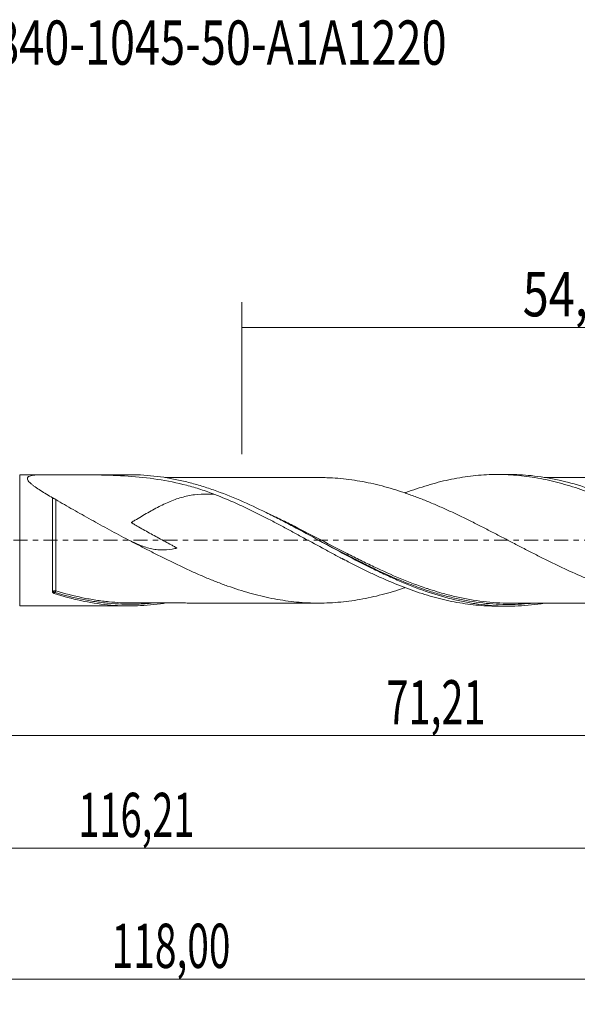
# Model space of a CAD drawing. Units: millimetres. Extents: x -60 to 90, y -37 to 41.
# Drawn here: x 1 to 45, y -37 to 41 of the extents above; entities that cross this region are included whole.
import ezdxf

# ---------------------------------------------------------------- set-up
doc = ezdxf.new("R2010")
doc.units = ezdxf.units.MM
doc.linetypes.add('CENTER', pattern=[47.5, 22, -8.5, 8.5, -8.5])
for name, color, linetype in [('1', 4, 'CONTINUOUS'), ('SK2', 7, 'CONTINUOUS'), ('SK4', 2, 'CENTER'), ('SK6', 5, 'CONTINUOUS')]:
    doc.layers.add(name, color=color, linetype=linetype)
doc.styles.add('iso_b_vert', font='simplex.shx')
doc.dimstyles.get("Standard").update_dxf_attribs({"dimtxt": 0.18, "dimasz": 0.18, "dimexe": 0.18, "dimexo": 0.0625, "dimgap": 0.09, "dimtad": 1, "dimzin": 0, "dimdsep": 52, "dimtxsty": 'Standard', "dimcen": 0.09, "dimadec": 0, "dimazin": 0, "dimtfac": 1, "dimtdec": 4, "dimtofl": 0, "dimtmove": 0, "dimatfit": 3, "dimfxl": 1, "dimtolj": 1, "dimtzin": 0, "dimarcsym": 0})

# ---------------------------------------------------------------- blocks, each defined once
blk = doc.blocks.new('DimnDraft3D1')
at = {"layer": 'SK2', "lineweight": 13}
for p, q in [((0, -1.5875), (0, -17.438398)), ((71.21, -6.8125), (71.21, -17.438398)), ((0, -15.438398), (71.21, -15.438398))]:
    blk.add_line(p, q, dxfattribs=at)
for points in [[(0, -15.438398), (3.499998, -14.977615), (3.500002, -15.899182), (0, -15.438398)], [(71.21, -15.438398), (67.710002, -15.899182), (67.709998, -14.977615), (71.21, -15.438398)]]:
    blk.add_solid(points, dxfattribs=at)
at = {"layer": 'SK2', "lineweight": 13, "insert": (30.386375, -14.563398), "char_height": 3.5, "attachment_point": 7, "line_spacing_factor": 1.084337, "style": 'iso_b_vert'}
blk.add_mtext('\\W0.6563;71,21', dxfattribs=at)
blk = doc.blocks.new('DimnDraft3D2')
at = {"layer": 'SK2', "lineweight": 13}
for p, q in [((73, -1.5875), (73, -36.692985)), ((-45, -7.5875), (-45, -36.692985)), ((-45, -34.692985), (73, -34.692985))]:
    blk.add_line(p, q, dxfattribs=at)
for points in [[(-45, -34.692985), (-41.500002, -34.232202), (-41.499998, -35.153769), (-45, -34.692985)], [(73, -34.692985), (69.500002, -35.153769), (69.499998, -34.232202), (73, -34.692985)]]:
    blk.add_solid(points, dxfattribs=at)
at = {"layer": 'SK2', "lineweight": 13, "insert": (8.669721, -33.817985), "char_height": 3.5, "attachment_point": 7, "line_spacing_factor": 1.084337, "style": 'iso_b_vert'}
blk.add_mtext('\\W0.6440;118,00', dxfattribs=at)
blk = doc.blocks.new('DimnDraft3D3')
at = {"layer": 'SK2', "lineweight": 13}
for p, q in [((18.96, 6.8125), (18.96, 18.834119)), ((73, 1.5875), (73, 18.834119)), ((18.96, 16.834119), (73, 16.834119))]:
    blk.add_line(p, q, dxfattribs=at)
for points in [[(18.96, 16.834119), (22.459998, 17.294903), (22.460002, 16.373335), (18.96, 16.834119)], [(73, 16.834119), (69.500002, 16.373335), (69.499998, 17.294903), (73, 16.834119)]]:
    blk.add_solid(points, dxfattribs=at)
at = {"layer": 'SK2', "lineweight": 13, "insert": (41.162895, 17.709119), "char_height": 3.5, "attachment_point": 7, "line_spacing_factor": 1.084337, "style": 'iso_b_vert'}
blk.add_mtext('\\W0.7756;54,04', dxfattribs=at)
blk = doc.blocks.new('DimnDraft3D5')
at = {"layer": 'SK2', "lineweight": 13}
for p, q in [((71.21, -6.8125), (71.21, -26.343428)), ((-45, -7.5875), (-45, -26.343428)), ((-45, -24.343428), (71.21, -24.343428))]:
    blk.add_line(p, q, dxfattribs=at)
for points in [[(-45, -24.343428), (-41.500002, -23.882645), (-41.499998, -24.804212), (-45, -24.343428)], [(71.21, -24.343428), (67.710002, -24.804212), (67.709998, -23.882645), (71.21, -24.343428)]]:
    blk.add_solid(points, dxfattribs=at)
at = {"layer": 'SK2', "lineweight": 13, "insert": (6.026597, -23.468428), "char_height": 3.5, "attachment_point": 7, "line_spacing_factor": 1.084337, "style": 'iso_b_vert'}
blk.add_mtext('\\W0.6303;116,21', dxfattribs=at)

msp = doc.modelspace()

# ---------------------------------------------------------------- linework, layer by layer
at = {"layer": '1', "lineweight": 18}
for p, q in [((3.2403, 5.1842), (1.3957, 5.1831)), ((10.068, 5.1883), (4.7033, 5.1851)), ((40.0178, 5.2063), (39.174, 5.2058)), ((1.3957, -5.1831), (3.2403, -5.1842)), ((4.7033, -5.1851), (10.0682, -5.1883)), ((39.174, -5.2058), (40.0176, -5.2063))]:
    msp.add_line(p, q, dxfattribs=at)
at = {"layer": '1', "lineweight": 13}
msp.add_line((1.3957, 5.1831), (1.3957, -5.1831), dxfattribs=at)
for centre, major_axis, ratio, start_param, end_param in [((4.1796, -4.0655), (-0.0114, 0.0993), 0.590701, 0.7118186, 2.0463678), ((4.2502, -4.0734), (0.03, 0.0954), 0.37706, 0.6921229, 2.2480201)]:
    msp.add_ellipse(centre, major_axis=major_axis, ratio=ratio, start_param=start_param, end_param=end_param, dxfattribs=at)
at = {"layer": '1', "lineweight": 18}
for points, knots in [([(16.8206, 3.6258), (16.4526, 3.7697), (16.0824, 3.9018), (15.337, 4.1438), (14.9615, 4.2537), (13.8275, 4.5513), (13.0676, 4.7048), (11.5309, 4.9378), (10.7541, 5.0172), (9.1762, 5.1242), (8.3751, 5.152), (7.1517, 5.1746), (6.74, 5.179), (5.9101, 5.1841), (5.4938, 5.1849), (4.6584, 5.1852), (4.239, 5.1848), (3.7139, 5.1843), (3.6088, 5.1842), (3.4775, 5.1841), (3.4511, 5.184), (3.3987, 5.1841), (3.3729, 5.1841), (3.3377, 5.1842), (3.3266, 5.1842), (3.3039, 5.1842), (3.27, 5.1842), (3.2363, 5.1841), (3.0352, 5.1826), (2.8641, 5.1777), (2.6281, 5.1603), (2.5528, 5.1529), (2.4107, 5.1333), (2.3439, 5.121), (2.2256, 5.0909), (2.1735, 5.0729), (2.1086, 5.0402), (2.0893, 5.0284), (2.0564, 5.0031), (2.029, 4.9762), (2.0127, 4.9457), (2.002, 4.9133), (1.9996, 4.896), (2.001, 4.8421), (2.0134, 4.8037), (2.0576, 4.7221), (2.0897, 4.6789), (2.1673, 4.5914), (2.2131, 4.5467), (2.3153, 4.4555), (2.3721, 4.4087), (2.4926, 4.3152), (2.5562, 4.2683), (2.7549, 4.1271), (2.8978, 4.0323), (3.1974, 3.8408), (3.3544, 3.7439), (3.6732, 3.5515), (3.8357, 3.4554), (4.0006, 3.359)], [0, 0, 0, 0, 0.0625, 0.0625, 0.125, 0.125, 0.25, 0.25, 0.375, 0.375, 0.5, 0.5, 0.5625, 0.5625, 0.625, 0.625, 0.6875, 0.6875, 0.703125, 0.703125, 0.7070312, 0.7070312, 0.7109375, 0.7109375, 0.7128906, 0.7128906, 0.7148437, 0.71875, 0.71875, 0.75, 0.75, 0.765625, 0.765625, 0.78125, 0.78125, 0.796875, 0.796875, 0.8046875, 0.8046875, 0.8125, 0.8203125, 0.8203125, 0.828125, 0.828125, 0.84375, 0.84375, 0.859375, 0.859375, 0.875, 0.875, 0.890625, 0.890625, 0.90625, 0.90625, 0.9375, 0.9375, 0.96875, 0.96875, 1, 1, 1, 1]), ([(42.8766, -4.9756), (42.5323, -5.031), (42.1886, -5.0765), (41.1437, -5.1846), (40.4433, -5.2155), (39.3887, -5.1981), (39.037, -5.1816), (38.3352, -5.1278), (37.9846, -5.0905), (37.2833, -4.9953), (36.9325, -4.9375), (36.2297, -4.8018), (35.8777, -4.7239), (34.8277, -4.4632), (34.1324, -4.2532), (32.7439, -3.7701), (32.0506, -3.4971), (31.0067, -3.0474), (30.658, -2.8908), (30.1332, -2.647), (29.958, -2.5642), (29.6069, -2.3958), (29.4307, -2.31), (27.8503, -1.5302), (26.468, -0.7769), (24.3834, 0.3597), (23.6866, 0.7395), (22.8086, 1.2069), (22.6324, 1.3001), (22.2812, 1.4845), (22.1059, 1.5758), (21.581, 1.8466), (21.2322, 2.0232), (19.4917, 2.8822), (18.1107, 3.4934), (16.5357, 4.043), (16.3605, 4.1022), (16.0092, 4.2166), (15.833, 4.2718), (15.3061, 4.4303), (14.9562, 4.5268), (13.9093, 4.7874), (13.2152, 4.9232), (11.8268, 5.1147), (11.1326, 5.1705), (10.3173, 5.1871), (10.1999, 5.1883), (10.0824, 5.1883)], [0, 0, 0, 0, 0.0312629, 0.0312629, 0.0951301, 0.0951301, 0.1270636, 0.1270636, 0.1589972, 0.1589972, 0.1909308, 0.1909308, 0.2228644, 0.2228644, 0.2867315, 0.2867315, 0.3505987, 0.3505987, 0.3825322, 0.3825322, 0.398499, 0.398499, 0.4144658, 0.4144658, 0.5422001, 0.5422001, 0.6060673, 0.6060673, 0.6220341, 0.6220341, 0.6380009, 0.6380009, 0.6699344, 0.6699344, 0.7976687, 0.7976687, 0.8136355, 0.8136355, 0.8296023, 0.8296023, 0.8615359, 0.8615359, 0.925403, 0.925403, 0.9892702, 0.9892702, 1, 1, 1, 1]), ([(25.433, 4.9606), (25.3499, 4.9599), (25.0688, 4.9583), (24.6011, 4.9646), (24.0658, 4.964), (23.5693, 4.9638), (23.0813, 4.9641), (22.5564, 4.9645), (22.0023, 4.9626), (21.3119, 4.9622), (20.479, 4.9641), (19.505, 4.9602), (18.5546, 4.9622), (17.6695, 4.9594), (16.8092, 4.9602), (15.9759, 4.959), (15.1387, 4.9583), (14.3696, 4.9577), (13.6862, 4.9569), (13.2037, 4.9568), (12.9448, 4.9567), (12.868, 4.9567)], [0, 0, 0, 0, 0.0198886, 0.0674421, 0.1128982, 0.1509247, 0.1858144, 0.2291986, 0.276029, 0.3178673, 0.3937283, 0.4745419, 0.549981, 0.6202432, 0.6854801, 0.7549985, 0.8188377, 0.8850234, 0.9382897, 0.9817041, 1, 1, 1, 1]), ([(61.8019, -3.7598), (61.6748, -3.8034), (61.5476, -3.8459), (61.1297, -3.9818), (60.8383, -4.0705), (60.2568, -4.2369), (59.9668, -4.3151), (59.3864, -4.4593), (59.0962, -4.5253), (58.5154, -4.6448), (58.2249, -4.6984), (57.6437, -4.7919), (57.3525, -4.8315), (56.7712, -4.895), (56.4807, -4.9204), (55.9001, -4.9591), (55.6103, -4.9721), (55.0297, -4.9829), (54.7391, -4.981), (54.1569, -4.9646), (53.8656, -4.9497), (53.285, -4.9056), (52.9949, -4.8757), (52.4144, -4.8028), (52.1241, -4.7606), (51.5433, -4.6629), (51.2531, -4.6071), (50.6711, -4.4817), (50.38, -4.4131), (49.7986, -4.2649), (49.5082, -4.185), (48.9281, -4.0122), (48.638, -3.9195), (48.0568, -3.7251), (47.7658, -3.6231), (47.1833, -3.4082), (46.893, -3.295), (46.0219, -2.9437), (45.4411, -2.6953), (44.57, -2.2964), (44.279, -2.1599), (43.6967, -1.8829), (43.406, -1.7419), (42.8252, -1.455), (42.5353, -1.3084), (41.955, -1.0136), (41.6646, -0.8651), (41.0831, -0.5655), (40.7917, -0.4142), (40.2102, -0.1102), (39.9197, 0.0417), (39.3387, 0.3442), (39.0482, 0.4948), (38.4675, 0.7949), (38.1773, 0.9447), (37.5959, 1.241), (37.3043, 1.3875), (36.7223, 1.6757), (36.4318, 1.817), (35.8516, 2.096), (35.5614, 2.2326), (34.9806, 2.4988), (34.6899, 2.6281), (34.1081, 2.8798), (33.817, 3.0029), (33.2356, 3.2394), (32.945, 3.353), (32.3642, 3.5688), (32.0738, 3.672), (31.4934, 3.8698), (31.203, 3.9637), (30.6208, 4.1384), (30.3293, 4.2195), (29.7476, 4.3715), (29.4574, 4.4422), (28.8767, 4.5703), (28.5862, 4.6267), (28.0048, 4.7271), (27.7139, 4.7717), (27.1319, 4.8481), (26.8408, 4.8797), (26.2594, 4.9265), (25.9688, 4.943), (25.5959, 4.9563), (25.5135, 4.9588), (25.4311, 4.9606)], [0, 0, 0, 0, 0.0104984, 0.0104984, 0.0344665, 0.0344665, 0.0584347, 0.0584347, 0.0824028, 0.0824028, 0.1063709, 0.1063709, 0.1303391, 0.1303391, 0.1543072, 0.1543072, 0.1782754, 0.1782754, 0.2022435, 0.2022435, 0.2262117, 0.2262117, 0.2501798, 0.2501798, 0.274148, 0.274148, 0.2981161, 0.2981161, 0.3220843, 0.3220843, 0.3460524, 0.3460524, 0.3700206, 0.3700206, 0.3939887, 0.3939887, 0.4179568, 0.4179568, 0.4658931, 0.4658931, 0.4898613, 0.4898613, 0.5138294, 0.5138294, 0.5377976, 0.5377976, 0.5617657, 0.5617657, 0.5857339, 0.5857339, 0.609702, 0.609702, 0.6336702, 0.6336702, 0.6576383, 0.6576383, 0.6816065, 0.6816065, 0.7055746, 0.7055746, 0.7295427, 0.7295427, 0.7535109, 0.7535109, 0.777479, 0.777479, 0.8014472, 0.8014472, 0.8254153, 0.8254153, 0.8493835, 0.8493835, 0.8733516, 0.8733516, 0.8973198, 0.8973198, 0.9212879, 0.9212879, 0.9452561, 0.9452561, 0.9692242, 0.9692242, 0.9931923, 0.9931923, 1, 1, 1, 1]), ([(31.8471, 3.7404), (31.9436, 3.7771), (32.0401, 3.8133), (32.4194, 3.9536), (32.7029, 4.0524), (33.271, 4.2392), (33.5558, 4.3272), (34.1233, 4.4918), (34.4059, 4.5688), (34.9724, 4.7092), (35.256, 4.7729), (35.8231, 4.8878), (36.1066, 4.9391), (36.6735, 5.029), (36.9577, 5.0672), (37.5254, 5.1296), (37.8092, 5.154), (38.3758, 5.1893), (38.6583, 5.2002), (39.2245, 5.208), (39.5083, 5.205), (40.0767, 5.1853), (40.3612, 5.1686), (40.9278, 5.1212), (41.2105, 5.0905), (41.7772, 5.0164), (42.0608, 4.9729), (42.6277, 4.8724), (42.9108, 4.8153), (43.478, 4.688), (43.7624, 4.6185), (44.3299, 4.4679), (44.6134, 4.3867), (45.1795, 4.212), (45.4619, 4.1183), (46.0287, 3.9218), (46.3127, 3.8186), (46.8812, 3.6015), (47.1649, 3.4877), (48.0138, 3.1317), (48.581, 2.8803), (49.431, 2.4784), (49.7138, 2.3397), (50.282, 2.0582), (50.5659, 1.9154), (51.1331, 1.6251), (51.4163, 1.4774), (51.9816, 1.1766), (52.2646, 1.0249), (52.8318, 0.7203), (53.1161, 0.5668), (53.6841, 0.2576), (53.9669, 0.1013), (54.8162, -0.3643), (55.3834, -0.6705), (56.0912, -1.0526), (56.2327, -1.1291), (56.5162, -1.2806), (56.6583, -1.3558), (57.0843, -1.5793), (57.3681, -1.7259), (57.9348, -2.0147), (58.2174, -2.1576), (58.7829, -2.4369), (59.0663, -2.5726), (59.6338, -2.8372), (59.9182, -2.9662), (60.4853, -3.217), (60.7679, -3.3389), (61.3344, -3.5711), (61.6177, -3.6822), (62.1843, -3.8951), (62.4673, -3.997), (63.0334, -4.1908), (63.3177, -4.2818), (63.8854, -4.4517), (64.169, -4.5307), (64.7351, -4.6773), (65.0173, -4.745), (65.5834, -4.8665), (65.8669, -4.9207), (66.4346, -5.0163), (66.7188, -5.0578), (67.285, -5.1273), (67.5681, -5.1551), (68.1348, -5.1968), (68.4182, -5.2109), (68.8449, -5.2217), (68.9881, -5.2236), (69.1314, -5.2237)], [0, 0, 0, 0, 0.0077762, 0.0077762, 0.0305827, 0.0305827, 0.0533893, 0.0533893, 0.0761958, 0.0761958, 0.0990024, 0.0990024, 0.1218089, 0.1218089, 0.1446154, 0.1446154, 0.167422, 0.167422, 0.1902285, 0.1902285, 0.2130351, 0.2130351, 0.2358416, 0.2358416, 0.2586481, 0.2586481, 0.2814547, 0.2814547, 0.3042612, 0.3042612, 0.3270678, 0.3270678, 0.3498743, 0.3498743, 0.3726808, 0.3726808, 0.3954874, 0.3954874, 0.4182939, 0.4182939, 0.463907, 0.463907, 0.4867135, 0.4867135, 0.5095201, 0.5095201, 0.5323266, 0.5323266, 0.5551332, 0.5551332, 0.5779397, 0.5779397, 0.6007463, 0.6007463, 0.6463593, 0.6463593, 0.6577626, 0.6577626, 0.6691659, 0.6691659, 0.6919724, 0.6919724, 0.714779, 0.714779, 0.7375855, 0.7375855, 0.760392, 0.760392, 0.7831986, 0.7831986, 0.8060051, 0.8060051, 0.8288117, 0.8288117, 0.8516182, 0.8516182, 0.8744247, 0.8744247, 0.8972313, 0.8972313, 0.9200378, 0.9200378, 0.9428444, 0.9428444, 0.9656509, 0.9656509, 0.9884574, 0.9884574, 1, 1, 1, 1]), ([(71.1749, -5.1832), (70.8239, -5.2073), (70.4731, -5.2208), (69.7709, -5.2265), (69.4191, -5.2187), (68.3661, -5.1637), (67.6663, -5.0849), (66.6144, -4.9057), (66.2626, -4.8356), (65.561, -4.6766), (65.2116, -4.5877), (64.1662, -4.295), (63.4729, -4.065), (62.0861, -3.5445), (61.3925, -3.2543), (60.3466, -2.7804), (59.997, -2.6162), (59.2948, -2.2765), (58.9431, -2.1015), (57.891, -1.5663), (57.191, -1.1947), (56.1376, -0.625), (55.7858, -0.4332), (55.0861, -0.0509), (54.7374, 0.14), (52.998, 1.0898), (51.6178, 1.8317), (49.8699, 2.67), (49.5184, 2.8334), (48.8155, 3.1477), (48.4648, 3.2984), (47.7638, 3.586), (47.4134, 3.7227), (46.712, 3.9805), (46.3607, 4.1018), (44.6031, 4.6658), (43.2206, 4.9708), (41.2217, 5.1761), (40.6104, 5.2074), (39.9952, 5.2062)], [0, 0, 0, 0, 0.0336055, 0.0336055, 0.0672111, 0.0672111, 0.1344222, 0.1344222, 0.1680277, 0.1680277, 0.2016332, 0.2016332, 0.2688443, 0.2688443, 0.3360554, 0.3360554, 0.3696609, 0.3696609, 0.4032665, 0.4032665, 0.4704775, 0.4704775, 0.5040831, 0.5040831, 0.5376886, 0.5376886, 0.6721108, 0.6721108, 0.7057163, 0.7057163, 0.7393219, 0.7393219, 0.7729274, 0.7729274, 0.8065329, 0.8065329, 0.9409551, 0.9409551, 1, 1, 1, 1]), ([(55.2629, 4.9784), (55.2586, 4.9784), (55.0374, 4.9777), (54.6087, 4.9771), (54.0615, 4.981), (53.5878, 4.9809), (53.1518, 4.9811), (52.6897, 4.9793), (52.1894, 4.9787), (51.697, 4.979), (51.2246, 4.9791), (50.6924, 4.9779), (50.0949, 4.9775), (49.4903, 4.9782), (48.9086, 4.9778), (48.2541, 4.9764), (47.5473, 4.977), (46.7572, 4.9764), (45.9818, 4.9755), (45.2182, 4.976), (44.4855, 4.9747), (43.8423, 4.9748), (43.2828, 4.9749), (42.9854, 4.9738), (42.8637, 4.9734)], [0, 0, 0, 0, 0.0010663, 0.0545462, 0.1008862, 0.1382224, 0.16923, 0.2061565, 0.2498935, 0.2900781, 0.3251156, 0.3640123, 0.4186338, 0.4694513, 0.5100581, 0.5591641, 0.6275509, 0.6807858, 0.7500357, 0.8148512, 0.8652518, 0.926996, 0.9703858, 1, 1, 1, 1]), ([(4.0005, -4.0856), (4.0005, -3.9775), (4.0005, -3.862), (4.0005, -3.6203), (4.0006, -3.3673), (4.0006, -3.0924), (4.0006, -2.8064), (4.0006, -2.6574), (4.0006, -2.1965), (4.0006, -1.8771), (4.0006, -1.3803), (4.0006, -1.2118), (4.0006, -0.9544), (4.0006, -0.8676), (4.0006, -0.6946), (4.0006, -0.6081), (4.0006, -0.1753), (4.0006, 0.1714), (4.0006, 0.6919), (4.0006, 0.8664), (4.0006, 1.2086), (4.0006, 1.5452), (4.0006, 1.8707), (4.0006, 2.1905), (4.0006, 2.348), (4.0006, 2.8093), (4.0006, 3.0948), (4.0006, 3.359)], [0, 0, 0, 0, 0.0625, 0.0625, 0.125, 0.1875, 0.1875, 0.25, 0.25, 0.375, 0.375, 0.4375, 0.4375, 0.46875, 0.46875, 0.5, 0.5, 0.625, 0.625, 0.6875, 0.6875, 0.75, 0.8125, 0.8125, 0.875, 0.875, 1, 1, 1, 1]), ([(4.2515, 3.2176), (4.224, 3.234), (4.1946, 3.2513), (4.1344, 3.286), (4.104, 3.3031), (4.0529, 3.3312), (4.0339, 3.3413), (4.0089, 3.3546), (4.0025, 3.358), (4.0006, 3.359)], [0, 0, 0, 0, 0.25, 0.25, 0.5, 0.5, 0.75, 0.75, 1, 1, 1, 1]), ([(9.9826, 0.035), (9.4848, 0.293), (8.9905, 0.5574), (8.2521, 0.9589), (8.0071, 1.0933), (7.5206, 1.3614), (7.279, 1.4954), (6.5587, 1.8964), (6.0847, 2.1624), (5.3858, 2.5589), (5.1549, 2.6907), (4.6985, 2.954), (4.473, 3.0856), (4.2515, 3.2176)], [0, 0, 0, 0, 0.25, 0.25, 0.375, 0.375, 0.5, 0.5, 0.75, 0.75, 0.875, 0.875, 1, 1, 1, 1]), ([(16.8206, 3.6258), (16.6285, 3.643), (16.4366, 3.6539), (15.9015, 3.664), (15.5584, 3.6473), (15.0406, 3.5807), (14.8674, 3.5515), (14.5245, 3.48), (14.3541, 3.4376), (13.8454, 3.2913), (13.5092, 3.1684), (13.0037, 2.9516), (12.835, 2.874), (12.4962, 2.7092), (12.3259, 2.622), (11.9872, 2.4416), (11.8181, 2.3482), (11.4797, 2.1565), (11.3101, 2.058), (10.971, 1.8587), (10.8014, 1.7576), (10.5469, 1.6055), (10.4621, 1.5547), (10.3348, 1.4785), (10.2923, 1.4531), (10.2446, 1.4246), (10.2366, 1.4198), (10.2287, 1.4151), (10.2253, 1.4131), (10.2246, 1.4128), (10.2236, 1.4117), (10.2238, 1.4108), (10.2248, 1.4088), (10.2258, 1.4077), (10.2348, 1.3981), (10.2447, 1.3915), (10.2735, 1.3712), (10.2932, 1.3584), (10.3924, 1.2951), (10.4735, 1.2471), (10.6357, 1.1516), (10.7172, 1.1045), (10.962, 0.964), (11.1258, 0.8716), (11.6179, 0.5967), (11.9466, 0.4159), (12.6041, 0.0581), (12.9328, -0.1193), (13.3411, -0.3415), (13.4227, -0.3859), (13.5851, -0.4752), (13.6664, -0.5198), (13.7656, -0.5772), (13.7855, -0.5886), (13.8091, -0.6038), (13.8138, -0.6069), (13.819, -0.611), (13.82, -0.6119), (13.8212, -0.6132), (13.8216, -0.6138), (13.8212, -0.6145), (13.8204, -0.6146), (13.8175, -0.6154), (13.8057, -0.6186), (13.7561, -0.6318), (13.7089, -0.6435), (13.5956, -0.6703), (13.52, -0.6861), (13.1419, -0.7548), (12.8416, -0.7761), (12.3836, -0.7552), (12.2291, -0.7393), (11.9203, -0.6903), (11.7656, -0.6573), (11.4537, -0.5751), (11.2965, -0.526), (10.9777, -0.4129), (10.8158, -0.3488), (10.4293, -0.1828), (10.2066, -0.0774), (9.9825, 0.035)], [0, 0, 0, 0, 0.0392892, 0.0392892, 0.1095307, 0.1095307, 0.1446514, 0.1446514, 0.1797722, 0.1797722, 0.2500137, 0.2500137, 0.2851344, 0.2851344, 0.3202552, 0.3202552, 0.3553759, 0.3553759, 0.3904967, 0.3904967, 0.4256175, 0.4256175, 0.4431778, 0.4431778, 0.451958, 0.451958, 0.4530555, 0.4536043, 0.4536043, 0.4537415, 0.4537415, 0.4538787, 0.4538787, 0.4541531, 0.4541531, 0.4563481, 0.4563481, 0.4607382, 0.4607382, 0.4782986, 0.4782986, 0.495859, 0.495859, 0.5309797, 0.5309797, 0.6012212, 0.6012212, 0.6714627, 0.6714627, 0.6890231, 0.6890231, 0.7065835, 0.7065835, 0.7109736, 0.7109736, 0.7120711, 0.7120711, 0.7123455, 0.7123455, 0.7124827, 0.7124827, 0.7126198, 0.7126198, 0.7131686, 0.7153637, 0.7241438, 0.7241438, 0.7417042, 0.7417042, 0.8119457, 0.8119457, 0.8470665, 0.8470665, 0.8821872, 0.8821872, 0.917308, 0.917308, 0.9524287, 0.9524287, 1, 1, 1, 1]), ([(16.8206, 3.6258), (17.3882, 3.4029), (17.9564, 3.165), (18.8064, 2.7818), (19.0891, 2.649), (19.6562, 2.3786), (19.9407, 2.2406), (20.5096, 1.9584), (20.7935, 1.8146), (21.3597, 1.5207), (21.6428, 1.372), (22.2099, 1.0727), (22.4937, 0.9218), (23.0612, 0.6165), (23.3448, 0.4612), (24.1965, -0.0035), (24.7645, -0.3104), (25.6136, -0.7719), (25.8965, -0.9254), (26.4642, -1.2275), (26.7489, -1.377), (27.3172, -1.6725), (27.6004, -1.819), (28.1665, -2.1065), (28.45, -2.2465), (29.0171, -2.5203), (29.3008, -2.6541), (29.868, -2.916), (30.1517, -3.0444), (31.0036, -3.4128), (31.5709, -3.6397), (32.4194, -3.9536), (32.7029, -4.0524), (33.271, -4.2392), (33.5558, -4.3272), (34.1233, -4.4918), (34.4059, -4.5688), (34.9724, -4.7092), (35.256, -4.7729), (35.8231, -4.8878), (36.1066, -4.9391), (36.6735, -5.029), (36.9577, -5.0672), (37.5254, -5.1296), (37.8092, -5.154), (38.3758, -5.1893), (38.6583, -5.2002), (39.0184, -5.2052), (39.0955, -5.2057), (39.1726, -5.2058)], [0, 0, 0, 0, 0.0761267, 0.0761267, 0.11419, 0.11419, 0.1522533, 0.1522533, 0.1903166, 0.1903166, 0.22838, 0.22838, 0.2664433, 0.2664433, 0.3045066, 0.3045066, 0.3806333, 0.3806333, 0.4186966, 0.4186966, 0.4567599, 0.4567599, 0.4948233, 0.4948233, 0.5328866, 0.5328866, 0.5709499, 0.5709499, 0.6090133, 0.6090133, 0.6851399, 0.6851399, 0.7232032, 0.7232032, 0.7612666, 0.7612666, 0.7993299, 0.7993299, 0.8373932, 0.8373932, 0.8754566, 0.8754566, 0.9135199, 0.9135199, 0.9515832, 0.9515832, 0.9896465, 0.9896465, 1, 1, 1, 1]), ([(9.9825, 0.035), (10.2738, -0.1168), (10.5648, -0.2678), (11.1463, -0.5686), (11.4367, -0.7183), (12.0173, -1.0159), (12.3074, -1.1642), (12.8887, -1.4557), (13.1799, -1.5995), (13.7628, -1.8829), (14.0535, -2.0224), (14.6344, -2.2957), (14.9248, -2.4286), (15.5059, -2.6871), (15.7964, -2.8129), (16.3776, -3.0576), (16.6684, -3.1762), (17.2511, -3.4028), (17.5421, -3.5111), (18.1235, -3.7186), (18.4138, -3.8179), (18.9942, -4.0043), (19.2848, -4.0914), (19.8665, -4.2551), (20.1579, -4.3321), (20.7401, -4.473), (21.0304, -4.5363), (21.6115, -4.6504), (21.902, -4.7012), (22.4828, -4.7909), (22.7731, -4.829), (23.3541, -4.8906), (23.6456, -4.9144), (24.228, -4.9493), (24.5188, -4.9608), (25.0995, -4.9677), (25.3895, -4.9637), (25.9703, -4.9429), (26.2609, -4.9264), (26.8425, -4.8795), (27.1339, -4.8478), (27.7155, -4.7714), (28.0063, -4.7268), (28.5875, -4.6265), (28.8779, -4.5701), (29.4587, -4.4419), (29.7489, -4.3711), (30.3308, -4.2191), (30.6224, -4.1379), (31.2043, -3.9632), (31.4946, -3.8694), (31.8068, -3.763), (31.8289, -3.7554), (31.8509, -3.7479)], [0, 0, 0, 0, 0.0398788, 0.0398788, 0.0797575, 0.0797575, 0.1196363, 0.1196363, 0.1595151, 0.1595151, 0.1993938, 0.1993938, 0.2392726, 0.2392726, 0.2791514, 0.2791514, 0.3190301, 0.3190301, 0.3589089, 0.3589089, 0.3987877, 0.3987877, 0.4386664, 0.4386664, 0.4785452, 0.4785452, 0.518424, 0.518424, 0.5583027, 0.5583027, 0.5981815, 0.5981815, 0.6380603, 0.6380603, 0.677939, 0.677939, 0.7178178, 0.7178178, 0.7576966, 0.7576966, 0.7975754, 0.7975754, 0.8374541, 0.8374541, 0.8773329, 0.8773329, 0.9172117, 0.9172117, 0.9570904, 0.9570904, 0.9969692, 0.9969692, 1, 1, 1, 1]), ([(25.0387, 0.0024), (25.0797, -0.0194), (25.1207, -0.0412), (25.8561, -0.4317), (26.5507, -0.8), (27.5979, -1.3416), (27.9479, -1.5203), (28.475, -1.7842), (28.6512, -1.8715), (29.0026, -2.0438), (29.1779, -2.1288), (30.2948, -2.663), (31.2283, -3.0769), (32.1622, -3.4415)], [0, 0, 0, 0, 0.0173325, 0.0173325, 0.3111053, 0.3111053, 0.4579918, 0.4579918, 0.531435, 0.531435, 0.6048782, 0.6048782, 1, 1, 1, 1]), ([(26.7438, -1.3864), (26.7437, -1.3864), (26.7449, -1.387), (26.7637, -1.3954), (26.8228, -1.4226), (26.9376, -1.4778), (27.0232, -1.5199), (27.0781, -1.5482), (27.1056, -1.5627)], [0, 0, 0, 0, 0.0437242, 0.2061027, 0.3575126, 0.5964006, 0.782546, 1, 1, 1, 1]), ([(40.222, -4.9725), (40.1073, -4.9724), (39.9925, -4.9712), (39.179, -4.9549), (38.4745, -4.9004), (37.0675, -4.7123), (36.3655, -4.5792), (35.3105, -4.325), (34.9593, -4.2313), (34.3378, -4.0509), (34.0668, -3.9672), (33.7962, -3.8789)], [0, 0, 0, 0, 0.0538817, 0.0538817, 0.3814282, 0.3814282, 0.7089746, 0.7089746, 0.8727478, 0.8727478, 1, 1, 1, 1]), ([(4.1305, -4.2113), (4.1126, -4.2056), (4.0963, -4.1988), (4.0666, -4.1828), (4.0533, -4.1736), (4.0199, -4.1438), (4.0057, -4.1203), (4.0014, -4.0957)], [0, 0, 0, 0, 0.25, 0.25, 0.5, 0.5, 1, 1, 1, 1]), ([(12.8386, -4.9723), (12.7327, -4.9888), (12.6268, -5.0043), (11.8266, -5.1147), (11.1327, -5.1705), (10.0867, -5.1918), (9.7373, -5.1885), (9.0358, -5.1608), (8.6832, -5.1363), (7.6301, -5.0319), (6.9317, -4.9212), (5.5336, -4.6227), (4.834, -4.435), (4.1305, -4.2113)], [0, 0, 0, 0, 0.0367245, 0.0367245, 0.2775434, 0.2775434, 0.3979528, 0.3979528, 0.5183622, 0.5183622, 0.7591811, 0.7591811, 1, 1, 1, 1]), ([(10.283, -4.9545), (9.6784, -4.9542), (9.0726, -4.924), (8.1125, -4.8288), (7.7601, -4.7839), (7.0573, -4.6751), (6.7064, -4.6112), (5.6545, -4.392), (4.9538, -4.2095), (4.2503, -3.9928)], [0, 0, 0, 0, 0.3030133, 0.3030133, 0.47726, 0.47726, 0.6515067, 0.6515067, 1, 1, 1, 1]), ([(4.7321, -5.1851), (4.4283, -5.185), (4.1238, -5.1847), (3.7139, -5.1843), (3.6088, -5.1842), (3.4775, -5.1841), (3.4511, -5.184), (3.3987, -5.1841), (3.3729, -5.1841), (3.3377, -5.1842), (3.3266, -5.1842), (3.3039, -5.1842), (3.2913, -5.1842), (3.2786, -5.1842), (3.2773, -5.1842)], [0, 0, 0, 0, 0.6219045, 0.6219045, 0.8361231, 0.8361231, 0.8896777, 0.8896777, 0.9432323, 0.9432323, 0.9700096, 0.9700096, 0.9967869, 1, 1, 1, 1]), ([(10.1975, -4.9544), (10.4748, -4.9543), (10.9928, -4.9543), (11.7138, -4.9554), (12.2699, -4.9563), (12.7214, -4.9565), (13.171, -4.9569), (13.6922, -4.9569), (14.2363, -4.9575), (14.7494, -4.9581), (15.2762, -4.9584), (15.847, -4.9588), (16.4024, -4.96), (16.9178, -4.9599), (17.4505, -4.9597), (18.0613, -4.9606), (18.6955, -4.9617), (19.3782, -4.9608), (20.0635, -4.962), (20.7475, -4.9635), (21.4302, -4.9621), (22.0732, -4.9628), (22.6724, -4.9646), (23.174, -4.9638), (23.6892, -4.9638), (24.3112, -4.9643), (24.8126, -4.9649), (25.1081, -4.965), (25.1393, -4.965)], [0, 0, 0, 0, 0.0560301, 0.1046229, 0.1438922, 0.1693977, 0.1948909, 0.2342911, 0.273833, 0.3040341, 0.337187, 0.3794895, 0.4185022, 0.4485892, 0.4828398, 0.5253446, 0.5710922, 0.610028, 0.6622519, 0.7085421, 0.7472006, 0.7991658, 0.8375167, 0.8673106, 0.9000475, 0.9405891, 0.9937301, 1, 1, 1, 1]), ([(40.1529, -4.9725), (40.3274, -4.9711), (40.6515, -4.9698), (41.1514, -4.9701), (41.5824, -4.9735), (42.0143, -4.9736), (42.4488, -4.9738), (42.951, -4.9744), (43.5024, -4.9749), (44.0853, -4.9747), (44.7173, -4.9751), (45.3939, -4.976), (46.0666, -4.9756), (46.6906, -4.9762), (47.2934, -4.977), (47.8839, -4.9767), (48.4327, -4.9767), (48.987, -4.9779), (49.5763, -4.9781), (50.1507, -4.9776), (50.6862, -4.9779), (51.2358, -4.9792), (51.8159, -4.9789), (52.3744, -4.9787), (52.8166, -4.9799), (53.1878, -4.981), (53.5416, -4.981), (53.9839, -4.9805), (54.4803, -4.9801), (54.8349, -4.9803), (55.0036, -4.9806)], [0, 0, 0, 0, 0.0377117, 0.068828, 0.098734, 0.1277215, 0.1561435, 0.1863242, 0.2289118, 0.2672457, 0.3037618, 0.356264, 0.4035769, 0.439312, 0.4819853, 0.525047, 0.5582857, 0.5925722, 0.6367315, 0.677038, 0.7082986, 0.7446386, 0.7877794, 0.8251695, 0.8571935, 0.8768628, 0.8999857, 0.9285321, 0.9659963, 1, 1, 1, 1])]:
    msp.add_open_spline(points, degree=3, knots=knots, dxfattribs=at)
at = {"layer": '1', "lineweight": 13}
for points, knots in [([(4.2503, -3.9928), (4.2504, -3.7904), (4.2505, -3.5622), (4.2506, -3.181), (4.2506, -3.048), (4.2507, -2.7742), (4.2508, -2.4913), (4.2508, -2.1906), (4.2509, -1.8808), (4.2509, -1.7207), (4.251, -1.2373), (4.251, -0.9078), (4.2511, -0.403), (4.2511, -0.2322), (4.2512, 0.1094), (4.2512, 0.2798), (4.2512, 0.6199), (4.2512, 0.7896), (4.2513, 1.1225), (4.2513, 1.4503), (4.2514, 1.7682), (4.2514, 2.0811), (4.2514, 2.2358), (4.2514, 2.6828), (4.2515, 2.9603), (4.2515, 3.2176)], [0, 0, 0, 0, 0.125, 0.125, 0.1875, 0.1875, 0.25, 0.3125, 0.3125, 0.375, 0.375, 0.5, 0.5, 0.5625, 0.5625, 0.625, 0.625, 0.6875, 0.6875, 0.75, 0.8125, 0.8125, 0.875, 0.875, 1, 1, 1, 1]), ([(33.7962, -3.8789), (33.7185, -3.8535), (33.6409, -3.8278), (32.1713, -3.334), (30.7893, -2.7482), (29.2145, -2.0032), (29.0392, -1.9192), (28.688, -1.7491), (28.5118, -1.663), (27.9851, -1.4028), (27.6353, -1.2268), (26.5886, -0.6937), (25.8942, -0.332), (24.5056, 0.391), (23.8112, 0.7521), (22.7646, 1.2831), (22.4149, 1.4583), (21.8883, 1.717), (21.7122, 1.8027), (21.3906, 1.9574), (21.245, 2.0267), (21.0996, 2.0953)], [0, 0, 0, 0, 0.0183719, 0.0183719, 0.3479155, 0.3479155, 0.3891085, 0.3891085, 0.4303014, 0.4303014, 0.5126873, 0.5126873, 0.6774592, 0.6774592, 0.842231, 0.842231, 0.9246169, 0.9246169, 0.9658099, 0.9658099, 1, 1, 1, 1]), ([(32.1622, -3.4415), (32.617, -3.6191), (33.072, -3.7851), (33.8761, -4.0545), (34.2248, -4.1635), (34.9246, -4.3649), (35.2761, -4.4575), (36.3318, -4.7075), (37.0342, -4.8368), (38.4422, -5.015), (39.147, -5.0635), (40.4909, -5.0773), (41.1323, -5.049), (41.7731, -4.987)], [0, 0, 0, 0, 0.1430773, 0.1430773, 0.252295, 0.252295, 0.3615128, 0.3615128, 0.5799483, 0.5799483, 0.7983839, 0.7983839, 1, 1, 1, 1]), ([(4.0005, -4.0856), (4.0032, -4.0679), (4.016, -4.0501), (4.0492, -4.0264), (4.0629, -4.0189), (4.0946, -4.0054), (4.1124, -3.9995), (4.1326, -3.9946)], [0, 0, 0, 0, 0.5, 0.5, 0.75, 0.75, 1, 1, 1, 1]), ([(4.0014, -4.0957), (4.0056, -4.1002), (4.019, -4.1044), (4.052, -4.1099), (4.0654, -4.1116), (4.0961, -4.1146), (4.1133, -4.1159), (4.1326, -4.1169)], [0, 0, 0, 0, 0.5, 0.5, 0.75, 0.75, 1, 1, 1, 1]), ([(4.2034, -4.1244), (4.9074, -4.3403), (5.6086, -4.5208), (6.6612, -4.7355), (7.0122, -4.7976), (7.7155, -4.9024), (8.0682, -4.945), (9.1203, -5.0416), (9.8166, -5.0651), (10.9385, -5.0381), (11.3648, -5.0127), (11.7914, -4.9723)], [0, 0, 0, 0, 0.2767019, 0.2767019, 0.4150528, 0.4150528, 0.5534037, 0.5534037, 0.8301056, 0.8301056, 1, 1, 1, 1])]:
    msp.add_open_spline(points, degree=3, knots=knots, dxfattribs=at)
at = {"layer": '1', "lineweight": 18}
msp.add_open_spline([(4.0014, -4.0957), (4.0008, -4.0924), (4.0005, -4.089), (4.0005, -4.0856)], degree=3, dxfattribs=at)
at = {"layer": '1', "lineweight": 13}
for points in [[(4.1305, -4.2113), (4.1312, -4.1798), (4.1319, -4.1484), (4.1326, -4.1169)], [(4.1326, -3.9946), (4.1692, -3.9857), (4.2093, -3.9852), (4.2503, -3.9928)], [(4.1326, -4.1169), (4.1548, -4.1142), (4.1788, -4.1169), (4.2034, -4.1244)]]:
    msp.add_open_spline(points, degree=3, dxfattribs=at)
at = {"layer": 'SK4', "lineweight": 18, "ltscale": 0.05}
msp.add_line((78, 0), (-50, 0), dxfattribs=at)

# ---------------------------------------------------------------- texts
at = {"layer": 'SK6', "lineweight": 13, "insert": (16.1292, 37.6077), "char_height": 3.5, "attachment_point": 8, "line_spacing_factor": 1.084337, "style": 'iso_b_vert'}
msp.add_mtext('\\W0.7470;R840-1045-50-A1A1220', dxfattribs=at)

# ---------------------------------------------------------------- dimensions: what is measured, and where the dimension line sits
at = {"layer": 'SK2', "lineweight": 13}
for base, p1, p2, picture, middle in [((73, 16.8341), (18.96, 6.8125), (73, 1.5875), 'DimnDraft3D3', (45.98, 16.8341)), ((73, -34.693), (-45, -7.5875), (73, -1.5875), 'DimnDraft3D2', (13.5513, -34.693)), ((71.21, -15.4384), (0, -1.5875), (71.21, -6.8125), 'DimnDraft3D1', (33.9601, -15.4384)), ((71.21, -24.3434), (-45, -7.5875), (71.21, -6.8125), 'DimnDraft3D5', (10.4707, -24.3434))]:
    dim = msp.add_linear_dim(base=base, p1=p1, p2=p2, dimstyle='Standard', override={"dimtxt": 3.5, "dimasz": 3.5, "dimexe": 2, "dimexo": 1.5875, "dimgap": 1.75, "dimtad": 1, "dimtih": 0, "dimdec": 2, "dimpost": '<>', "dimtxsty": 'iso_b_vert', "dimsah": 1, "dimclrd": 35, "dimclre": 35, "dimclrt": 35, "dimtm": -0.005, "dimtdec": 2, "dimtofl": 1, "dimtmove": 0}, dxfattribs=at)
    dim.commit()
    dim.dimension.update_dxf_attribs({"geometry": picture, "text_midpoint": middle})

doc.saveas('drawing.dxf')
